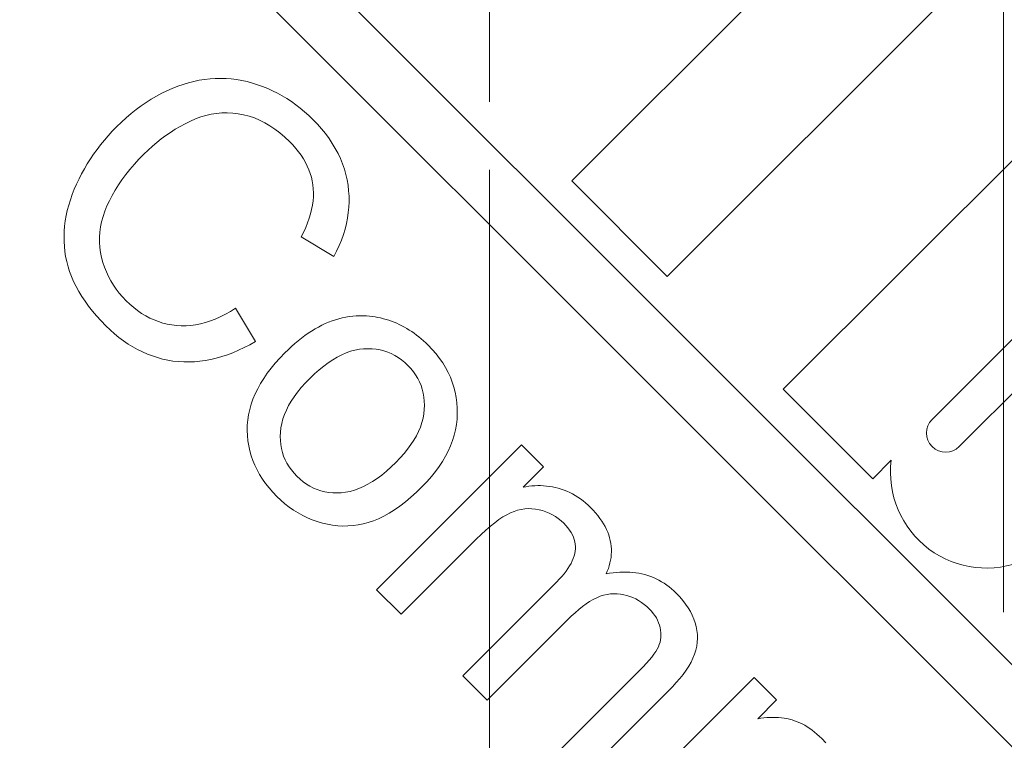
# Model space of a CAD drawing. Units: millimetres. Extents: x 906 to 1352, y 0 to 557.
# Drawn here: x 1015 to 1017, y 354 to 355 of the extents above; entities that cross this region are included whole.
import ezdxf

# ---------------------------------------------------------------- set-up
doc = ezdxf.new("R2010")
doc.units = ezdxf.units.MM
for name, pattern in [('ACISOTGL', [3, 2, -1]), ('HIDDEN', [9.525, 6.35, -3.175]), ('PHANTOM', [2.5, 1.25, -0.25, 0.25, -0.25, 0.25, -0.25])]:
    doc.linetypes.add(name, pattern=pattern)
for name, color, linetype, lineweight in [('0DIMS', 2, 'Continuous', 0), ('2', 2, 'Continuous', 9), ('3', 3, 'HIDDEN', 0), ('6', 6, 'PHANTOM', 13)]:
    doc.layers.add(name, color=color, linetype=linetype, lineweight=lineweight)
doc.styles.get("Standard").update_dxf_attribs({"font": 'arial.ttf'})
doc.dimstyles.new('FCS_Standard', dxfattribs={"dimscale": 12, "dimtxt": 0.125, "dimasz": 0.075, "dimexe": 0.05, "dimexo": 0.06, "dimgap": 0.06, "dimtad": 1, "dimdec": 4, "dimzin": 3, "dimdsep": 46, "dimlunit": 4, "dimtxsty": 'Standard', "dimblk1": 'OBLIQUE', "dimblk2": 'OBLIQUE', "dimsah": 1, "dimcen": -0.045, "dimclrd": 2, "dimclre": 2, "dimclrt": 4, "dimadec": 0, "dimazin": 2, "dimtp": 0.1, "dimtm": 0.1, "dimtfac": 0.71, "dimtdec": 4, "dimtofl": 0, "dimtmove": 0, "dimatfit": 3, "dimfxl": 1, "dimfrac": 2, "dimtolj": 1, "dimtzin": 7, "dimlwd": -1, "dimlwe": -1, "dimarcsym": 1})

# ---------------------------------------------------------------- blocks, each defined once
blk = doc.blocks.new('_Oblique')
at = {"color": 0, "linetype": 'ByBlock', "lineweight": -2}
blk.add_line((-0.5, -0.5), (0.5, 0.5), dxfattribs=at)
blk = doc.blocks.new('*D30')
at = {"layer": '0DIMS', "color": 2, "linetype": 'Continuous', "transparency": 16777216}
for p, q in [((1015.12, 515.1515), (997.7947, 515.1515)), ((1015.12, 275.1515), (997.7947, 275.1515))]:
    blk.add_line(p, q, dxfattribs=at)
at = {"layer": '0DIMS', "color": 2, "linetype": 'ByBlock', "transparency": 16777216}
blk.add_line((998.3947, 515.1515), (998.3947, 275.1515), dxfattribs=at)
at = {"layer": 'Defpoints', "color": 0, "transparency": 16777216}
for p in [(1015.84, 515.1515), (998.3947, 275.1515), (1015.84, 275.1515)]:
    blk.add_point(p, dxfattribs=at)
at = {"layer": '0DIMS', "color": 2, "transparency": 16777216, "xscale": 0.8999999999999999, "yscale": 0.8999999999999999, "zscale": 0.8999999999999999}
for p, rotation in [((998.3947, 515.1515), 90), ((998.3947, 275.1515), 270)]:
    blk.add_blockref('_Oblique', p, dxfattribs=dict(at, rotation=rotation))
at = {"layer": '0DIMS', "color": 4, "transparency": 16777216, "insert": (996.143, 395.1515), "char_height": 3, "attachment_point": 5, "rotation": 90}
blk.add_mtext('\\A1;20\'-0"', dxfattribs=at)
blk = doc.blocks.new('A$C2c4462a4')
at = {"layer": '6', "linetype": 'ByBlock', "lineweight": 13}
for p, q in [((-5.2815, 2.7639), (-5.2888, 2.7607)), ((-5.2742, 2.7666), (-5.2815, 2.7639)), ((-5.2669, 2.7689), (-5.2742, 2.7666)), ((-5.2595, 2.7709), (-5.2669, 2.7689)), ((-5.2521, 2.7724), (-5.2595, 2.7709)), ((-5.2447, 2.7735), (-5.2521, 2.7724)), ((-5.2373, 2.7743), (-5.2447, 2.7735)), ((-5.2298, 2.7747), (-5.2373, 2.7743)), ((-5.2223, 2.7748), (-5.2298, 2.7747)), ((-5.2148, 2.7746), (-5.2223, 2.7748)), ((-5.2072, 2.7739), (-5.2148, 2.7746)), ((-5.1996, 2.773), (-5.2072, 2.7739)), ((-5.1919, 2.7716), (-5.1996, 2.773)), ((-5.1843, 2.77), (-5.1919, 2.7716)), ((-5.1765, 2.7679), (-5.1843, 2.77)), ((-5.1688, 2.7655), (-5.1765, 2.7679)), ((-5.161, 2.7628), (-5.1688, 2.7655)), ((-5.1532, 2.7597), (-5.161, 2.7628)), ((-5.3106, 2.7488), (-5.3178, 2.7439)), ((-5.3033, 2.7532), (-5.3106, 2.7488)), ((-5.2961, 2.7572), (-5.3033, 2.7532)), ((-5.2888, 2.7607), (-5.2961, 2.7572)), ((-5.1455, 2.7564), (-5.1532, 2.7597)), ((-5.1379, 2.7528), (-5.1455, 2.7564)), ((-5.1304, 2.7489), (-5.1379, 2.7528)), ((-5.123, 2.7449), (-5.1304, 2.7489)), ((-5.3322, 2.733), (-5.3393, 2.727)), ((-5.325, 2.7387), (-5.3322, 2.733)), ((-5.3178, 2.7439), (-5.325, 2.7387)), ((-5.1157, 2.7406), (-5.123, 2.7449)), ((-5.1086, 2.736), (-5.1157, 2.7406)), ((-5.1015, 2.7313), (-5.1086, 2.736)), ((-5.3465, 2.7205), (-5.3536, 2.7136)), ((-5.3393, 2.727), (-5.3465, 2.7205)), ((-5.2606, 2.7176), (-5.2534, 2.7196)), ((-5.2534, 2.7196), (-5.246, 2.7212)), ((-5.246, 2.7212), (-5.2386, 2.7222)), ((-5.2386, 2.7222), (-5.2311, 2.7227)), ((-5.2311, 2.7227), (-5.2237, 2.7228)), ((-5.2237, 2.7228), (-5.2161, 2.7222)), ((-5.2161, 2.7222), (-5.2085, 2.7212)), ((-5.2085, 2.7212), (-5.2009, 2.7196)), ((-5.2009, 2.7196), (-5.1932, 2.7175)), ((-5.0946, 2.7263), (-5.1015, 2.7313)), ((-5.0878, 2.721), (-5.0946, 2.7263)), ((-5.0811, 2.7155), (-5.0878, 2.721)), ((-5.3597, 2.7072), (-5.3655, 2.7007)), ((-5.3536, 2.7136), (-5.3597, 2.7072)), ((-5.2939, 2.7022), (-5.2876, 2.706)), ((-5.2876, 2.706), (-5.2811, 2.7094)), ((-5.2811, 2.7094), (-5.2745, 2.7125)), ((-5.2745, 2.7125), (-5.2676, 2.7152)), ((-5.2676, 2.7152), (-5.2606, 2.7176)), ((-5.1932, 2.7175), (-5.1855, 2.7149)), ((-5.1855, 2.7149), (-5.1777, 2.7118)), ((-5.1777, 2.7118), (-5.17, 2.7082)), ((-5.17, 2.7082), (-5.1622, 2.7042)), ((-5.1622, 2.7042), (-5.1545, 2.6997)), ((-5.0745, 2.7098), (-5.0811, 2.7155)), ((-5.068, 2.7039), (-5.0745, 2.7098)), ((-5.3709, 2.6941), (-5.3759, 2.6874)), ((-5.3655, 2.7007), (-5.3709, 2.6941)), ((-5.3114, 2.6888), (-5.3058, 2.6936)), ((-5.3058, 2.6936), (-5.2999, 2.6981)), ((-5.2999, 2.6981), (-5.2939, 2.7022)), ((-5.1545, 2.6997), (-5.1468, 2.6949)), ((-5.1468, 2.6949), (-5.1392, 2.6897)), ((-5.1392, 2.6897), (-5.1316, 2.684)), ((-5.0616, 2.6977), (-5.068, 2.7039)), ((-5.0547, 2.6906), (-5.0616, 2.6977)), ((-5.0482, 2.6834), (-5.0547, 2.6906)), ((-5.3806, 2.6806), (-5.3848, 2.6737)), ((-5.3759, 2.6874), (-5.3806, 2.6806)), ((-5.327, 2.6724), (-5.3222, 2.6781)), ((-5.3222, 2.6781), (-5.3169, 2.6836)), ((-5.3169, 2.6836), (-5.3114, 2.6888)), ((-5.1316, 2.684), (-5.124, 2.678)), ((-5.124, 2.678), (-5.1164, 2.6715)), ((-5.042, 2.6762), (-5.0482, 2.6834)), ((-5.0362, 2.6689), (-5.042, 2.6762)), ((-5.3887, 2.6667), (-5.3922, 2.6596)), ((-5.3848, 2.6737), (-5.3887, 2.6667)), ((-5.3391, 2.6548), (-5.3355, 2.6608)), ((-5.3355, 2.6608), (-5.3314, 2.6667)), ((-5.3314, 2.6667), (-5.327, 2.6724)), ((-5.1164, 2.6715), (-5.1089, 2.6647)), ((-5.1089, 2.6647), (-5.1014, 2.6574)), ((-5.0306, 2.6615), (-5.0362, 2.6689)), ((-5.0255, 2.6541), (-5.0306, 2.6615)), ((-5.3954, 2.6524), (-5.3981, 2.6451)), ((-5.3922, 2.6596), (-5.3954, 2.6524)), ((-5.3452, 2.6425), (-5.3424, 2.6487)), ((-5.3424, 2.6487), (-5.3391, 2.6548)), ((-5.1014, 2.6574), (-5.0955, 2.6513)), ((-5.0955, 2.6513), (-5.0899, 2.645)), ((-5.0207, 2.6466), (-5.0255, 2.6541)), ((-5.0162, 2.639), (-5.0207, 2.6466)), ((-5.4005, 2.6377), (-5.4026, 2.6301)), ((-5.3981, 2.6451), (-5.4005, 2.6377)), ((-5.3497, 2.6297), (-5.3476, 2.6361)), ((-5.3476, 2.6361), (-5.3452, 2.6425)), ((-5.0899, 2.645), (-5.0844, 2.6386)), ((-5.0844, 2.6386), (-5.0792, 2.6321)), ((-5.0792, 2.6321), (-5.0743, 2.6253)), ((-5.0121, 2.6313), (-5.0162, 2.639)), ((-5.4042, 2.6225), (-5.4055, 2.6148)), ((-5.4026, 2.6301), (-5.4042, 2.6225)), ((-5.3525, 2.6164), (-5.3513, 2.6231)), ((-5.3513, 2.6231), (-5.3497, 2.6297)), ((-5.0743, 2.6253), (-5.0696, 2.6184)), ((-5.0696, 2.6184), (-5.0651, 2.6114)), ((-5.0083, 2.6236), (-5.0121, 2.6313)), ((-5.0049, 2.6158), (-5.0083, 2.6236)), ((-5.4064, 2.6069), (-5.4069, 2.5991)), ((-5.4055, 2.6148), (-5.4064, 2.6069)), ((-5.3538, 2.6026), (-5.3534, 2.6095)), ((-5.3534, 2.6095), (-5.3525, 2.6164)), ((-5.0651, 2.6114), (-5.0608, 2.6042)), ((-5.0608, 2.6042), (-5.0568, 2.5968)), ((-5.0018, 2.6079), (-5.0049, 2.6158)), ((-4.9991, 2.6), (-5.0018, 2.6079)), ((-5.4069, 2.5991), (-5.4069, 2.5912)), ((-5.4069, 2.5912), (-5.4066, 2.5832)), ((-5.3537, 2.5956), (-5.3538, 2.6026)), ((-5.3532, 2.5886), (-5.3537, 2.5956)), ((-5.3523, 2.5815), (-5.3532, 2.5886)), ((-5.0568, 2.5968), (-5.053, 2.5893)), ((-5.053, 2.5893), (-5.0497, 2.5817)), ((-4.9967, 2.5921), (-4.9991, 2.6)), ((-4.9947, 2.5841), (-4.9967, 2.5921)), ((-5.4066, 2.5832), (-5.4059, 2.5753)), ((-5.4059, 2.5753), (-5.4048, 2.5673)), ((-5.3508, 2.5744), (-5.3523, 2.5815)), ((-5.349, 2.5672), (-5.3508, 2.5744)), ((-5.0497, 2.5817), (-5.0469, 2.5741)), ((-5.0469, 2.5741), (-5.0447, 2.5664)), ((-4.993, 2.5762), (-4.9947, 2.5841)), ((-4.9918, 2.5683), (-4.993, 2.5762)), ((-5.4048, 2.5673), (-5.4033, 2.5592)), ((-5.3466, 2.5599), (-5.349, 2.5672)), ((-5.3438, 2.5526), (-5.3466, 2.5599)), ((-5.0447, 2.5664), (-5.0429, 2.5586)), ((-4.9909, 2.5604), (-4.9918, 2.5683)), ((-4.9904, 2.5526), (-4.9909, 2.5604)), ((-5.4033, 2.5592), (-5.4014, 2.5512)), ((-5.4014, 2.5512), (-5.3991, 2.5431)), ((-5.3406, 2.5453), (-5.3438, 2.5526)), ((-5.3369, 2.5379), (-5.3406, 2.5453)), ((-5.0429, 2.5586), (-5.0418, 2.5508)), ((-5.0418, 2.5508), (-5.0411, 2.5429)), ((-4.9902, 2.5447), (-4.9904, 2.5526)), ((-5.3991, 2.5431), (-5.3964, 2.5349)), ((-5.3964, 2.5349), (-5.3933, 2.5268)), ((-5.3327, 2.5304), (-5.3369, 2.5379)), ((-5.041, 2.535), (-5.0414, 2.527)), ((-5.0411, 2.5429), (-5.041, 2.535)), ((-4.991, 2.5291), (-4.9904, 2.5369)), ((-4.9904, 2.5369), (-4.9902, 2.5447)), ((-4.8365, 2.5183), (-8.7775, -1.4227)), ((-5.3933, 2.5268), (-5.3898, 2.5186)), ((-5.3898, 2.5186), (-5.3859, 2.5104)), ((-5.3769, 2.4938), (-5.3281, 2.5229)), ((-5.3281, 2.5229), (-5.3327, 2.5304)), ((-5.0423, 2.519), (-5.0437, 2.511)), ((-5.0414, 2.527), (-5.0423, 2.519)), ((-4.9933, 2.5136), (-4.992, 2.5214)), ((-4.992, 2.5214), (-4.991, 2.5291)), ((-5.5375, 2.502), (-5.5447, 2.5)), ((-5.5302, 2.5036), (-5.5375, 2.502)), ((-5.5228, 2.5047), (-5.5302, 2.5036)), ((-5.5152, 2.5054), (-5.5228, 2.5047)), ((-5.5076, 2.5057), (-5.5152, 2.5054)), ((-5.4999, 2.5056), (-5.5076, 2.5057)), ((-5.4921, 2.5049), (-5.4999, 2.5056)), ((-5.4844, 2.5037), (-5.4921, 2.5049)), ((-5.4768, 2.5021), (-5.4844, 2.5037)), ((-5.4691, 2.4999), (-5.4768, 2.5021)), ((-5.3859, 2.5104), (-5.3816, 2.5021)), ((-5.3816, 2.5021), (-5.3769, 2.4938)), ((-5.0458, 2.503), (-5.0484, 2.4952)), ((-5.0437, 2.511), (-5.0458, 2.503)), ((-4.9971, 2.4982), (-4.995, 2.5059)), ((-4.995, 2.5059), (-4.9933, 2.5136)), ((-5.5723, 2.4876), (-5.579, 2.4834)), ((-5.5656, 2.4913), (-5.5723, 2.4876)), ((-5.5587, 2.4946), (-5.5656, 2.4913)), ((-5.5518, 2.4975), (-5.5587, 2.4946)), ((-5.5447, 2.5), (-5.5518, 2.4975)), ((-5.4615, 2.4973), (-5.4691, 2.4999)), ((-5.4538, 2.4941), (-5.4615, 2.4973)), ((-5.4462, 2.4904), (-5.4538, 2.4941)), ((-5.4387, 2.4862), (-5.4462, 2.4904)), ((-5.0516, 2.4875), (-5.0554, 2.4799)), ((-5.0484, 2.4952), (-5.0516, 2.4875)), ((-5.0021, 2.4831), (-4.9995, 2.4906)), ((-4.9995, 2.4906), (-4.9971, 2.4982)), ((-5.5919, 2.4737), (-5.5982, 2.4682)), ((-5.5855, 2.4788), (-5.5919, 2.4737)), ((-5.579, 2.4834), (-5.5855, 2.4788)), ((-5.4311, 2.4816), (-5.4387, 2.4862)), ((-5.4236, 2.4764), (-5.4311, 2.4816)), ((-5.4161, 2.4707), (-5.4236, 2.4764)), ((-5.0554, 2.4799), (-5.0598, 2.4724)), ((-5.0084, 2.4685), (-5.0051, 2.4757)), ((-5.0051, 2.4757), (-5.0021, 2.4831)), ((-5.6044, 2.4623), (-5.61, 2.4564)), ((-5.5982, 2.4682), (-5.6044, 2.4623)), ((-5.4086, 2.4645), (-5.4161, 2.4707)), ((-5.4011, 2.4578), (-5.4086, 2.4645)), ((-5.0647, 2.465), (-5.0703, 2.4577)), ((-5.0598, 2.4724), (-5.0647, 2.465)), ((-5.0158, 2.4544), (-5.0119, 2.4614)), ((-5.0119, 2.4614), (-5.0084, 2.4685)), ((-6.794, 0.4407), (-4.7765, 2.4582)), ((-5.6201, 2.4441), (-5.6246, 2.4377)), ((-5.6153, 2.4504), (-5.6201, 2.4441)), ((-5.61, 2.4564), (-5.6153, 2.4504)), ((-5.5656, 2.4409), (-5.5608, 2.4443)), ((-5.5608, 2.4443), (-5.5557, 2.4474)), ((-5.5557, 2.4474), (-5.5506, 2.45)), ((-5.5506, 2.45), (-5.5452, 2.4523)), ((-5.5452, 2.4523), (-5.5397, 2.4541)), ((-5.5397, 2.4541), (-5.5341, 2.4555)), ((-5.5341, 2.4555), (-5.5283, 2.4565)), ((-5.5283, 2.4565), (-5.5223, 2.4571)), ((-5.5223, 2.4571), (-5.5162, 2.4573)), ((-5.5162, 2.4573), (-5.5099, 2.457)), ((-5.5099, 2.457), (-5.5035, 2.4563)), ((-5.5035, 2.4563), (-5.4971, 2.4551)), ((-5.4971, 2.4551), (-5.4907, 2.4534)), ((-5.4907, 2.4534), (-5.4842, 2.4511)), ((-5.4842, 2.4511), (-5.4777, 2.4483)), ((-5.4777, 2.4483), (-5.4711, 2.4449)), ((-5.4711, 2.4449), (-5.4645, 2.4411)), ((-5.3937, 2.4507), (-5.4011, 2.4578)), ((-5.3889, 2.4457), (-5.3937, 2.4507)), ((-5.3843, 2.4408), (-5.3889, 2.4457)), ((-5.0764, 2.4505), (-5.0831, 2.4435)), ((-5.0703, 2.4577), (-5.0764, 2.4505)), ((-5.0243, 2.4408), (-5.0199, 2.4476)), ((-5.0199, 2.4476), (-5.0158, 2.4544)), ((-5.6287, 2.4311), (-5.6324, 2.4243)), ((-5.6246, 2.4377), (-5.6287, 2.4311)), ((-5.5792, 2.4282), (-5.5749, 2.4328)), ((-5.5749, 2.4328), (-5.5703, 2.437)), ((-5.5703, 2.437), (-5.5656, 2.4409)), ((-5.4645, 2.4411), (-5.4579, 2.4366)), ((-5.4579, 2.4366), (-5.4512, 2.4317)), ((-5.4512, 2.4317), (-5.4445, 2.4263)), ((-5.3799, 2.4359), (-5.3843, 2.4408)), ((-5.3758, 2.431), (-5.3799, 2.4359)), ((-5.3719, 2.426), (-5.3758, 2.431)), ((-5.0981, 2.4303), (-5.1033, 2.4266)), ((-5.0931, 2.4343), (-5.0981, 2.4303)), ((-5.088, 2.4387), (-5.0931, 2.4343)), ((-5.0831, 2.4435), (-5.088, 2.4387)), ((-5.034, 2.4278), (-5.029, 2.4343)), ((-5.029, 2.4343), (-5.0243, 2.4408)), ((-5.6358, 2.4173), (-5.6388, 2.4102)), ((-5.6324, 2.4243), (-5.6358, 2.4173)), ((-5.5895, 2.4136), (-5.5865, 2.4186)), ((-5.5865, 2.4186), (-5.583, 2.4235)), ((-5.583, 2.4235), (-5.5792, 2.4282)), ((-5.4445, 2.4263), (-5.4378, 2.4203)), ((-5.4378, 2.4203), (-5.431, 2.4137)), ((-5.3682, 2.4211), (-5.3719, 2.426)), ((-5.3647, 2.4161), (-5.3682, 2.4211)), ((-5.3615, 2.4112), (-5.3647, 2.4161)), ((-5.2229, 2.4263), (-5.252, 2.3788)), ((-5.2159, 2.4228), (-5.2229, 2.4263)), ((-5.2091, 2.4198), (-5.2159, 2.4228)), ((-5.2023, 2.4171), (-5.2091, 2.4198)), ((-5.1957, 2.4147), (-5.2023, 2.4171)), ((-5.1245, 2.4152), (-5.1299, 2.4132)), ((-5.1191, 2.4175), (-5.1245, 2.4152)), ((-5.1137, 2.4202), (-5.1191, 2.4175)), ((-5.1085, 2.4232), (-5.1137, 2.4202)), ((-5.1033, 2.4266), (-5.1085, 2.4232)), ((-5.0506, 2.4093), (-5.0448, 2.4153)), ((-5.0448, 2.4153), (-5.0392, 2.4215)), ((-5.0392, 2.4215), (-5.034, 2.4278)), ((-5.6414, 2.4028), (-5.6436, 2.3953)), ((-5.6388, 2.4102), (-5.6414, 2.4028)), ((-5.5962, 2.3975), (-5.5944, 2.4031)), ((-5.5944, 2.4031), (-5.5921, 2.4084)), ((-5.5921, 2.4084), (-5.5895, 2.4136)), ((-5.431, 2.4137), (-5.4245, 2.4069)), ((-5.4245, 2.4069), (-5.4184, 2.4002)), ((-5.3584, 2.4062), (-5.3615, 2.4112)), ((-5.3556, 2.4012), (-5.3584, 2.4062)), ((-5.353, 2.3962), (-5.3556, 2.4012)), ((-5.1891, 2.4128), (-5.1957, 2.4147)), ((-5.1827, 2.4112), (-5.1891, 2.4128)), ((-5.1764, 2.4099), (-5.1827, 2.4112)), ((-5.1702, 2.4091), (-5.1764, 2.4099)), ((-5.1642, 2.4086), (-5.1702, 2.4091)), ((-5.1582, 2.4084), (-5.1642, 2.4086)), ((-5.1524, 2.4087), (-5.1582, 2.4084)), ((-5.1466, 2.4093), (-5.1524, 2.4087)), ((-5.141, 2.4102), (-5.1466, 2.4093)), ((-5.1354, 2.4115), (-5.141, 2.4102)), ((-5.1299, 2.4132), (-5.1354, 2.4115)), ((-5.0644, 2.3966), (-5.0575, 2.4027)), ((-5.0575, 2.4027), (-5.0506, 2.4093)), ((-5.6454, 2.3878), (-5.6467, 2.3803)), ((-5.6436, 2.3953), (-5.6454, 2.3878)), ((-5.5991, 2.3801), (-5.5986, 2.3861)), ((-5.5986, 2.3861), (-5.5976, 2.3919)), ((-5.5976, 2.3919), (-5.5962, 2.3975)), ((-5.4184, 2.4002), (-5.413, 2.3934)), ((-5.413, 2.3934), (-5.408, 2.3868)), ((-5.408, 2.3868), (-5.4036, 2.3801)), ((-5.3506, 2.3912), (-5.353, 2.3962)), ((-5.3485, 2.3862), (-5.3506, 2.3912)), ((-5.3465, 2.3812), (-5.3485, 2.3862)), ((-5.0786, 2.3856), (-5.0714, 2.3909)), ((-5.0714, 2.3909), (-5.0644, 2.3966)), ((-5.6476, 2.3728), (-5.648, 2.3653)), ((-5.6467, 2.3803), (-5.6476, 2.3728)), ((-5.5993, 2.3739), (-5.5991, 2.3801)), ((-5.5991, 2.3676), (-5.5993, 2.3739)), ((-5.4036, 2.3801), (-5.3997, 2.3735)), ((-5.3997, 2.3735), (-5.3963, 2.367)), ((-5.3448, 2.3761), (-5.3465, 2.3812)), ((-5.3433, 2.3711), (-5.3448, 2.3761)), ((-5.252, 2.3788), (-5.244, 2.3746)), ((-5.244, 2.3746), (-5.2359, 2.3709)), ((-5.1081, 2.3689), (-5.1006, 2.3724)), ((-5.1006, 2.3724), (-5.0931, 2.3764)), ((-5.0931, 2.3764), (-5.0858, 2.3808)), ((-5.0858, 2.3808), (-5.0786, 2.3856)), ((-5.648, 2.3653), (-5.6479, 2.3578)), ((-5.6479, 2.3578), (-5.6473, 2.3503)), ((-5.5983, 2.3612), (-5.5991, 2.3676)), ((-5.5971, 2.3548), (-5.5983, 2.3612)), ((-5.3963, 2.367), (-5.3935, 2.3604)), ((-5.3935, 2.3604), (-5.3912, 2.354)), ((-5.3421, 2.3661), (-5.3433, 2.3711)), ((-5.341, 2.361), (-5.3421, 2.3661)), ((-5.3402, 2.3559), (-5.341, 2.361)), ((-5.2359, 2.3709), (-5.2279, 2.3675)), ((-5.2279, 2.3675), (-5.2198, 2.3646)), ((-5.2198, 2.3646), (-5.2117, 2.3621)), ((-5.2117, 2.3621), (-5.2037, 2.3601)), ((-5.2037, 2.3601), (-5.1956, 2.3585)), ((-5.1956, 2.3585), (-5.1875, 2.3573)), ((-5.1875, 2.3573), (-5.1795, 2.3565)), ((-5.1553, 2.3568), (-5.1472, 2.3577)), ((-5.1472, 2.3577), (-5.1392, 2.3591)), ((-5.1392, 2.3591), (-5.1313, 2.3609)), ((-5.1313, 2.3609), (-5.1234, 2.3631)), ((-5.1234, 2.3631), (-5.1157, 2.3658)), ((-5.1157, 2.3658), (-5.1081, 2.3689)), ((-5.6473, 2.3503), (-5.6463, 2.3428)), ((-5.6463, 2.3428), (-5.6448, 2.3354)), ((-5.5953, 2.3483), (-5.5971, 2.3548)), ((-5.5929, 2.3417), (-5.5953, 2.3483)), ((-5.3912, 2.354), (-5.3895, 2.3475)), ((-5.3895, 2.3475), (-5.3883, 2.3411)), ((-5.3396, 2.3509), (-5.3402, 2.3559)), ((-5.3392, 2.3458), (-5.3396, 2.3509)), ((-5.339, 2.3407), (-5.3392, 2.3458)), ((-5.1795, 2.3565), (-5.1714, 2.3562)), ((-5.1714, 2.3562), (-5.1633, 2.3562)), ((-5.1633, 2.3562), (-5.1553, 2.3568)), ((-5.6448, 2.3354), (-5.6429, 2.3279)), ((-5.59, 2.3351), (-5.5929, 2.3417)), ((-5.5866, 2.3285), (-5.59, 2.3351)), ((-5.5826, 2.3218), (-5.5866, 2.3285)), ((-5.3883, 2.3411), (-5.3876, 2.3348)), ((-5.3876, 2.3348), (-5.3874, 2.3285)), ((-5.3874, 2.3285), (-5.3876, 2.3224)), ((-5.3396, 2.3263), (-5.3393, 2.3305)), ((-5.3393, 2.3305), (-5.339, 2.3356)), ((-5.339, 2.3356), (-5.339, 2.3407)), ((-5.7416, 2.3157), (-5.7776, 2.2797)), ((-5.5288, 2.103), (-5.7416, 2.3157)), ((-5.6429, 2.3279), (-5.6404, 2.3205)), ((-5.6404, 2.3205), (-5.6373, 2.3129)), ((-5.5781, 2.315), (-5.5826, 2.3218)), ((-5.573, 2.3082), (-5.5781, 2.315)), ((-5.3882, 2.3164), (-5.3892, 2.3106)), ((-5.3876, 2.3224), (-5.3882, 2.3164)), ((-5.3423, 2.3098), (-5.3415, 2.3138)), ((-5.3415, 2.3138), (-5.3407, 2.3179)), ((-5.3407, 2.3179), (-5.3401, 2.3221)), ((-5.3401, 2.3221), (-5.3396, 2.3263)), ((-5.6373, 2.3129), (-5.6336, 2.3053)), ((-5.6336, 2.3053), (-5.6293, 2.2975)), ((-5.5674, 2.3014), (-5.573, 2.3082)), ((-5.5612, 2.2945), (-5.5674, 2.3014)), ((-5.3925, 2.2995), (-5.3947, 2.2942)), ((-5.3907, 2.305), (-5.3925, 2.2995)), ((-5.3892, 2.3106), (-5.3907, 2.305)), ((-5.3456, 2.2978), (-5.3444, 2.3017)), ((-5.3444, 2.3017), (-5.3433, 2.3057)), ((-5.3433, 2.3057), (-5.3423, 2.3098)), ((-5.6293, 2.2975), (-5.6243, 2.2896)), ((-5.6243, 2.2896), (-5.6187, 2.2816)), ((-5.5545, 2.2875), (-5.5612, 2.2945)), ((-5.548, 2.2812), (-5.5545, 2.2875)), ((-5.3974, 2.289), (-5.4004, 2.284)), ((-5.3947, 2.2942), (-5.3974, 2.289)), ((-5.3518, 2.2824), (-5.3501, 2.2862)), ((-5.3501, 2.2862), (-5.3485, 2.29)), ((-5.3485, 2.29), (-5.347, 2.2939)), ((-5.347, 2.2939), (-5.3456, 2.2978)), ((-5.7776, 2.2797), (-5.6673, 2.1694)), ((-5.6187, 2.2816), (-5.6124, 2.2735)), ((-5.6124, 2.2735), (-5.6056, 2.2653)), ((-5.5414, 2.2754), (-5.548, 2.2812)), ((-5.5349, 2.2702), (-5.5414, 2.2754)), ((-5.4077, 2.2744), (-5.412, 2.2699)), ((-5.4039, 2.2791), (-5.4077, 2.2744)), ((-5.4004, 2.284), (-5.4039, 2.2791)), ((-5.36, 2.2677), (-5.3577, 2.2713)), ((-5.3577, 2.2713), (-5.3556, 2.2749)), ((-5.3556, 2.2749), (-5.3537, 2.2787)), ((-5.3537, 2.2787), (-5.3518, 2.2824)), ((-5.6056, 2.2653), (-5.598, 2.257)), ((-5.598, 2.257), (-5.5899, 2.2486)), ((-5.5284, 2.2654), (-5.5349, 2.2702)), ((-5.5219, 2.2611), (-5.5284, 2.2654)), ((-5.5154, 2.2574), (-5.5219, 2.2611)), ((-5.509, 2.2542), (-5.5154, 2.2574)), ((-5.426, 2.2584), (-5.431, 2.2553)), ((-5.4212, 2.2618), (-5.426, 2.2584)), ((-5.4165, 2.2656), (-5.4212, 2.2618)), ((-5.412, 2.2699), (-5.4165, 2.2656)), ((-5.3701, 2.2536), (-5.3674, 2.257)), ((-5.3674, 2.257), (-5.3648, 2.2605)), ((-5.3648, 2.2605), (-5.3623, 2.2641)), ((-5.3623, 2.2641), (-5.36, 2.2677)), ((-5.5899, 2.2486), (-5.5826, 2.2416)), ((-5.5826, 2.2416), (-5.5753, 2.2352)), ((-5.5025, 2.2514), (-5.509, 2.2542)), ((-5.4961, 2.2492), (-5.5025, 2.2514)), ((-5.4897, 2.2475), (-5.4961, 2.2492)), ((-5.4833, 2.2464), (-5.4897, 2.2475)), ((-5.4769, 2.2457), (-5.4833, 2.2464)), ((-5.4706, 2.2455), (-5.4769, 2.2457)), ((-5.4645, 2.2457), (-5.4706, 2.2455)), ((-5.4585, 2.2463), (-5.4645, 2.2457)), ((-5.4527, 2.2473), (-5.4585, 2.2463)), ((-5.447, 2.2487), (-5.4527, 2.2473)), ((-5.4415, 2.2505), (-5.447, 2.2487)), ((-5.4362, 2.2527), (-5.4415, 2.2505)), ((-5.431, 2.2553), (-5.4362, 2.2527)), ((-5.3822, 2.2401), (-5.379, 2.2434)), ((-5.379, 2.2434), (-5.3759, 2.2468)), ((-5.3759, 2.2468), (-5.373, 2.2501)), ((-5.373, 2.2501), (-5.3701, 2.2536)), ((-5.5753, 2.2352), (-5.5679, 2.2292)), ((-5.5679, 2.2292), (-5.5605, 2.2238)), ((-5.4016, 2.2234), (-5.395, 2.2285)), ((-5.395, 2.2285), (-5.3886, 2.2341)), ((-5.3886, 2.2341), (-5.3822, 2.2401)), ((-5.5605, 2.2238), (-5.553, 2.2188)), ((-5.553, 2.2188), (-5.5454, 2.2144)), ((-5.5454, 2.2144), (-5.5378, 2.2105)), ((-5.4222, 2.2107), (-5.4152, 2.2145)), ((-5.4152, 2.2145), (-5.4083, 2.2187)), ((-5.4083, 2.2187), (-5.4016, 2.2234)), ((-5.5378, 2.2105), (-5.5301, 2.207)), ((-5.5301, 2.207), (-5.5224, 2.2041)), ((-5.5224, 2.2041), (-5.5146, 2.2017)), ((-5.5146, 2.2017), (-5.5067, 2.1998)), ((-5.5067, 2.1998), (-5.4988, 2.1984)), ((-5.4988, 2.1984), (-5.4908, 2.1975)), ((-5.4668, 2.1978), (-5.459, 2.1988)), ((-5.459, 2.1988), (-5.4514, 2.2003)), ((-5.4514, 2.2003), (-5.4439, 2.2022)), ((-5.4439, 2.2022), (-5.4365, 2.2046)), ((-5.4365, 2.2046), (-5.4293, 2.2074)), ((-5.4293, 2.2074), (-5.4222, 2.2107)), ((-5.868, 2.1893), (-5.904, 2.1533)), ((-5.7299, 2.0513), (-5.868, 2.1893)), ((-5.4908, 2.1975), (-5.4827, 2.1972)), ((-5.4827, 2.1972), (-5.4747, 2.1973)), ((-5.4747, 2.1973), (-5.4668, 2.1978)), ((-5.6673, 2.1694), (-5.6603, 2.1623)), ((-5.6603, 2.1623), (-5.654, 2.1554)), ((-5.654, 2.1554), (-5.6482, 2.1487)), ((-5.904, 2.1533), (-5.7805, 2.0298)), ((-5.6482, 2.1487), (-5.6431, 2.1423)), ((-5.6431, 2.1423), (-5.6386, 2.1361)), ((-5.6386, 2.1361), (-5.6347, 2.1302)), ((-5.6347, 2.1302), (-5.6314, 2.1246)), ((-5.6314, 2.1246), (-5.6287, 2.1192)), ((-5.6287, 2.1192), (-5.6265, 2.1139)), ((-5.6265, 2.1139), (-5.6248, 2.1086)), ((-5.6248, 2.1086), (-5.6236, 2.1033)), ((-5.6236, 2.1033), (-5.6228, 2.0981)), ((-5.6228, 2.0981), (-5.6224, 2.0928)), ((-5.591, 2.1007), (-5.561, 2.0707)), ((-5.5902, 2.0964), (-5.591, 2.1007)), ((-5.561, 2.0707), (-5.5288, 2.103)), ((-5.623, 2.0823), (-5.624, 2.0771)), ((-5.6225, 2.0876), (-5.623, 2.0823)), ((-5.6224, 2.0928), (-5.6225, 2.0876)), ((-5.5895, 2.0921), (-5.5902, 2.0964)), ((-5.589, 2.0878), (-5.5895, 2.0921)), ((-5.5887, 2.0835), (-5.589, 2.0878)), ((-5.5885, 2.0792), (-5.5887, 2.0835)), ((-5.6254, 2.072), (-5.6271, 2.067)), ((-5.624, 2.0771), (-5.6254, 2.072)), ((-5.5892, 2.0663), (-5.5888, 2.0706)), ((-5.5888, 2.0706), (-5.5886, 2.0749)), ((-5.5886, 2.0749), (-5.5885, 2.0792)), ((-5.8705, 1.7613), (-6.1647, 2.0555)), ((-5.8599, 1.9293), (-5.994, 2.0633)), ((-5.6314, 2.0576), (-5.6341, 2.0532)), ((-5.6291, 2.0622), (-5.6314, 2.0576)), ((-5.6271, 2.067), (-5.6291, 2.0622)), ((-5.5914, 2.0533), (-5.5905, 2.0576)), ((-5.5905, 2.0576), (-5.5897, 2.0619)), ((-5.5897, 2.0619), (-5.5892, 2.0663)), ((-5.7259, 2.0474), (-5.7299, 2.0513)), ((-5.722, 2.0438), (-5.7259, 2.0474)), ((-5.7181, 2.0405), (-5.722, 2.0438)), ((-5.7142, 2.0375), (-5.7181, 2.0405)), ((-5.644, 2.041), (-5.6474, 2.0378)), ((-5.6404, 2.0449), (-5.644, 2.041)), ((-5.6371, 2.0489), (-5.6404, 2.0449)), ((-5.6341, 2.0532), (-5.6371, 2.0489)), ((-5.5969, 2.0362), (-5.5952, 2.0404)), ((-5.5952, 2.0404), (-5.5937, 2.0446)), ((-5.5937, 2.0446), (-5.5925, 2.0489)), ((-5.5925, 2.0489), (-5.5914, 2.0533)), ((-6.03, 2.0273), (-5.8841, 1.8814)), ((-5.7805, 2.0298), (-5.7753, 2.0243)), ((-5.7104, 2.0348), (-5.7142, 2.0375)), ((-5.7066, 2.0324), (-5.7104, 2.0348)), ((-5.7029, 2.0302), (-5.7066, 2.0324)), ((-5.6992, 2.0284), (-5.7029, 2.0302)), ((-5.6956, 2.0269), (-5.6992, 2.0284)), ((-5.692, 2.0256), (-5.6956, 2.0269)), ((-5.6885, 2.0246), (-5.692, 2.0256)), ((-5.685, 2.024), (-5.6885, 2.0246)), ((-5.6712, 2.0245), (-5.6746, 2.0239)), ((-5.6678, 2.0254), (-5.6712, 2.0245)), ((-5.6643, 2.0267), (-5.6678, 2.0254)), ((-5.6609, 2.0282), (-5.6643, 2.0267)), ((-5.6575, 2.0301), (-5.6609, 2.0282)), ((-5.6541, 2.0324), (-5.6575, 2.0301)), ((-5.6508, 2.0349), (-5.6541, 2.0324)), ((-5.6474, 2.0378), (-5.6508, 2.0349)), ((-5.6031, 2.0241), (-5.6008, 2.028)), ((-5.6008, 2.028), (-5.5987, 2.0321)), ((-5.5987, 2.0321), (-5.5969, 2.0362)), ((-5.141, 2.029), (-5.2812, 1.8888)), ((-4.7016, 1.5897), (-5.141, 2.029)), ((-5.7753, 2.0243), (-5.7705, 2.0189)), ((-5.7705, 2.0189), (-5.7661, 2.0135)), ((-5.7661, 2.0135), (-5.7622, 2.0082)), ((-5.6815, 2.0236), (-5.685, 2.024)), ((-5.6781, 2.0236), (-5.6815, 2.0236)), ((-5.6746, 2.0239), (-5.6781, 2.0236)), ((-5.6141, 2.0088), (-5.611, 2.0125)), ((-5.611, 2.0125), (-5.6082, 2.0163)), ((-5.6082, 2.0163), (-5.6055, 2.0201)), ((-5.6055, 2.0201), (-5.6031, 2.0241)), ((-5.7622, 2.0082), (-5.7588, 2.0029)), ((-5.7588, 2.0029), (-5.7558, 1.9977)), ((-5.7558, 1.9977), (-5.7533, 1.9925)), ((-5.6287, 1.9942), (-5.6247, 1.9978)), ((-5.6247, 1.9978), (-5.6208, 2.0016)), ((-5.6208, 2.0016), (-5.6173, 2.0052)), ((-5.6173, 2.0052), (-5.6141, 2.0088)), ((-5.7533, 1.9925), (-5.7512, 1.9874)), ((-5.7512, 1.9874), (-5.7496, 1.9823)), ((-5.7496, 1.9823), (-5.7485, 1.9772)), ((-5.6488, 1.9802), (-5.6448, 1.9825)), ((-5.6448, 1.9825), (-5.6407, 1.985)), ((-5.6407, 1.985), (-5.6367, 1.9878)), ((-5.6367, 1.9878), (-5.6327, 1.9909)), ((-5.6327, 1.9909), (-5.6287, 1.9942)), ((-5.7485, 1.9772), (-5.7478, 1.9722)), ((-5.7478, 1.9722), (-5.7475, 1.9672)), ((-5.7475, 1.9672), (-5.7477, 1.9624)), ((-5.7183, 1.9788), (-5.7143, 1.977)), ((-5.7174, 1.9736), (-5.7183, 1.9788)), ((-5.7167, 1.9685), (-5.7174, 1.9736)), ((-5.7161, 1.9635), (-5.7167, 1.9685)), ((-5.7143, 1.977), (-5.7103, 1.9754)), ((-5.7103, 1.9754), (-5.7063, 1.9741)), ((-5.7063, 1.9741), (-5.7022, 1.973)), ((-5.7022, 1.973), (-5.6982, 1.9722)), ((-5.6982, 1.9722), (-5.6941, 1.9715)), ((-5.6941, 1.9715), (-5.69, 1.9711)), ((-5.69, 1.9711), (-5.6859, 1.971)), ((-5.6859, 1.971), (-5.6818, 1.971)), ((-5.6818, 1.971), (-5.6777, 1.9713)), ((-5.6777, 1.9713), (-5.6736, 1.9719)), ((-5.6736, 1.9719), (-5.6694, 1.9726)), ((-5.6694, 1.9726), (-5.6653, 1.9736)), ((-5.6653, 1.9736), (-5.6611, 1.9749)), ((-5.6611, 1.9749), (-5.657, 1.9764)), ((-5.657, 1.9764), (-5.6529, 1.9782)), ((-5.6529, 1.9782), (-5.6488, 1.9802)), ((-5.7489, 1.9529), (-5.75, 1.9483)), ((-5.7481, 1.9576), (-5.7489, 1.9529)), ((-5.7477, 1.9624), (-5.7481, 1.9576)), ((-5.7157, 1.9585), (-5.7161, 1.9635)), ((-5.7156, 1.9536), (-5.7157, 1.9585)), ((-5.7156, 1.9488), (-5.7156, 1.9536)), ((-5.7531, 1.9394), (-5.7551, 1.9351)), ((-5.7514, 1.9438), (-5.7531, 1.9394)), ((-5.75, 1.9483), (-5.7514, 1.9438)), ((-5.7166, 1.9349), (-5.7161, 1.9395)), ((-5.7161, 1.9395), (-5.7157, 1.9441)), ((-5.7157, 1.9441), (-5.7156, 1.9488)), ((-5.8547, 1.9242), (-5.8599, 1.9293)), ((-5.8497, 1.9196), (-5.8547, 1.9242)), ((-5.7601, 1.9267), (-5.7631, 1.9227)), ((-5.7575, 1.9309), (-5.7601, 1.9267)), ((-5.7551, 1.9351), (-5.7575, 1.9309)), ((-5.7194, 1.9217), (-5.7183, 1.926)), ((-5.7183, 1.926), (-5.7174, 1.9304)), ((-5.7174, 1.9304), (-5.7166, 1.9349)), ((-5.845, 1.9154), (-5.8497, 1.9196)), ((-5.8406, 1.9117), (-5.845, 1.9154)), ((-5.8364, 1.9085), (-5.8406, 1.9117)), ((-5.7763, 1.9094), (-5.7796, 1.907)), ((-5.7731, 1.9121), (-5.7763, 1.9094)), ((-5.77, 1.915), (-5.7731, 1.9121)), ((-5.7664, 1.9188), (-5.77, 1.915)), ((-5.7631, 1.9227), (-5.7664, 1.9188)), ((-5.7256, 1.9051), (-5.7237, 1.9091)), ((-5.7237, 1.9091), (-5.7221, 1.9132)), ((-5.7221, 1.9132), (-5.7207, 1.9174)), ((-5.7207, 1.9174), (-5.7194, 1.9217)), ((-5.8324, 1.9059), (-5.8364, 1.9085)), ((-5.8288, 1.9036), (-5.8324, 1.9059)), ((-5.8254, 1.9019), (-5.8288, 1.9036)), ((-5.8221, 1.9006), (-5.8254, 1.9019)), ((-5.8187, 1.8995), (-5.8221, 1.9006)), ((-5.8153, 1.8988), (-5.8187, 1.8995)), ((-5.8118, 1.8983), (-5.8153, 1.8988)), ((-5.8083, 1.8981), (-5.8118, 1.8983)), ((-5.8047, 1.8982), (-5.8083, 1.8981)), ((-5.801, 1.8986), (-5.8047, 1.8982)), ((-5.7973, 1.8993), (-5.801, 1.8986)), ((-5.7936, 1.9003), (-5.7973, 1.8993)), ((-5.79, 1.9016), (-5.7936, 1.9003)), ((-5.7864, 1.9031), (-5.79, 1.9016)), ((-5.783, 1.9049), (-5.7864, 1.9031)), ((-5.7796, 1.907), (-5.783, 1.9049)), ((-5.7321, 1.8935), (-5.7298, 1.8973)), ((-5.7298, 1.8973), (-5.7276, 1.9011)), ((-5.7276, 1.9011), (-5.7256, 1.9051)), ((-5.8841, 1.8814), (-5.878, 1.8756)), ((-5.7434, 1.879), (-5.7403, 1.8825)), ((-5.7403, 1.8825), (-5.7374, 1.8861)), ((-5.7374, 1.8861), (-5.7347, 1.8897)), ((-5.7347, 1.8897), (-5.7321, 1.8935)), ((-5.2812, 1.8888), (-4.8418, 1.4494)), ((-5.878, 1.8756), (-5.872, 1.8703)), ((-5.872, 1.8703), (-5.866, 1.8655)), ((-5.866, 1.8655), (-5.86, 1.8611)), ((-5.7627, 1.8619), (-5.7573, 1.866)), ((-5.7573, 1.866), (-5.752, 1.8706)), ((-5.752, 1.8706), (-5.7467, 1.8756)), ((-5.7467, 1.8756), (-5.7434, 1.879)), ((-5.86, 1.8611), (-5.854, 1.8573)), ((-5.854, 1.8573), (-5.8481, 1.854)), ((-5.8481, 1.854), (-5.8422, 1.8512)), ((-5.8422, 1.8512), (-5.8363, 1.8488)), ((-5.7846, 1.8497), (-5.7791, 1.8521)), ((-5.7791, 1.8521), (-5.7736, 1.8549)), ((-5.7736, 1.8549), (-5.7681, 1.8581)), ((-5.7681, 1.8581), (-5.7627, 1.8619)), ((-5.8363, 1.8488), (-5.8304, 1.847)), ((-5.8304, 1.847), (-5.8246, 1.8457)), ((-5.8246, 1.8457), (-5.8188, 1.8448)), ((-5.8188, 1.8448), (-5.813, 1.8445)), ((-5.813, 1.8445), (-5.8072, 1.8447)), ((-5.8072, 1.8447), (-5.8015, 1.8453)), ((-5.8015, 1.8453), (-5.7958, 1.8463)), ((-5.7958, 1.8463), (-5.7902, 1.8478)), ((-5.7902, 1.8478), (-5.7846, 1.8497)), ((-5.9311, 1.7561), (-5.9034, 1.7284)), ((-5.9304, 1.7515), (-5.9311, 1.7561)), ((-5.9298, 1.747), (-5.9304, 1.7515)), ((-5.9034, 1.7284), (-5.8705, 1.7613)), ((-5.9294, 1.7425), (-5.9298, 1.747)), ((-5.9292, 1.7381), (-5.9294, 1.7425)), ((-5.9291, 1.7338), (-5.9292, 1.7381)), ((-5.9303, 1.7172), (-5.9298, 1.7212)), ((-5.9298, 1.7212), (-5.9294, 1.7253)), ((-5.9294, 1.7253), (-5.9292, 1.7295)), ((-5.9292, 1.7295), (-5.9291, 1.7338)), ((-5.9329, 1.7056), (-5.9319, 1.7094)), ((-5.9319, 1.7094), (-5.931, 1.7133)), ((-5.931, 1.7133), (-5.9303, 1.7172)), ((-5.4471, 1.7185), (-5.5784, 1.5872)), ((-4.9131, 1.1846), (-5.4471, 1.7185)), ((-5.9388, 1.6907), (-5.937, 1.6944)), ((-5.937, 1.6944), (-5.9355, 1.6981)), ((-5.9355, 1.6981), (-5.9341, 1.7018)), ((-5.9341, 1.7018), (-5.9329, 1.7056)), ((-5.948, 1.6761), (-5.9454, 1.6797)), ((-5.9454, 1.6797), (-5.943, 1.6834)), ((-5.943, 1.6834), (-5.9408, 1.687)), ((-5.9408, 1.687), (-5.9388, 1.6907)), ((-5.9604, 1.6619), (-5.957, 1.6655)), ((-5.957, 1.6655), (-5.9538, 1.669)), ((-5.9538, 1.669), (-5.9508, 1.6726)), ((-5.9508, 1.6726), (-5.948, 1.6761)), ((-5.9665, 1.6562), (-5.9604, 1.6619)), ((-5.5784, 1.5872), (-5.5512, 1.56)), ((-5.4913, 1.5), (-5.2298, 1.2386)), ((-5.2699, 1.1985), (-5.5313, 1.46))]:
    blk.add_line(p, q, dxfattribs=at)
for centre, radius, start, end in [((0, -7.2), 12.25, 93.6217, 176.3783), ((-5.569, 1.4203), 0.1408, 82.7534, 203.6405), ((-5.5113, 1.48), 0.0283, 45, 225)]:
    blk.add_arc(centre, radius, start, end, dxfattribs=at)
blk = doc.blocks.new('A$C386af401')
at = {"layer": '2'}
blk.add_blockref('A$C2c4462a4', (0, -2.2), dxfattribs=at)

msp = doc.modelspace()

# ---------------------------------------------------------------- linework, layer by layer
at = {"layer": '3', "linetype": 'ACISOTGL'}
msp.add_line((1016.59502, 512.45147), (1016.59502, 277.85147), dxfattribs=at)
at = {"layer": '6'}
for p, q in [((1015.84002, 277.85147), (1015.84002, 512.45147)), ((1015.84002, 512.45147), (1015.84002, 277.85147))]:
    msp.add_line(p, q, dxfattribs=at)

# ---------------------------------------------------------------- block references
at = {"layer": '2', "rotation": 90.00000000000001}
msp.add_blockref('A$C386af401', (1015.79002, 360.22597), dxfattribs=at)

# ---------------------------------------------------------------- dimensions: what is measured, and where the dimension line sits
at = {"layer": '0DIMS'}
dim = msp.add_linear_dim(base=(998.39472, 275.15147), p1=(1015.84002, 515.15147), p2=(1015.84002, 275.15147), angle=270, dimstyle='FCS_Standard', override={"dimtxt": 0.25}, dxfattribs=at)
dim.commit()
dim.dimension.update_dxf_attribs({"geometry": '*D30', "text_midpoint": (998.39472, 395.15147), "dimtype": 160})

doc.saveas('drawing.dxf')
